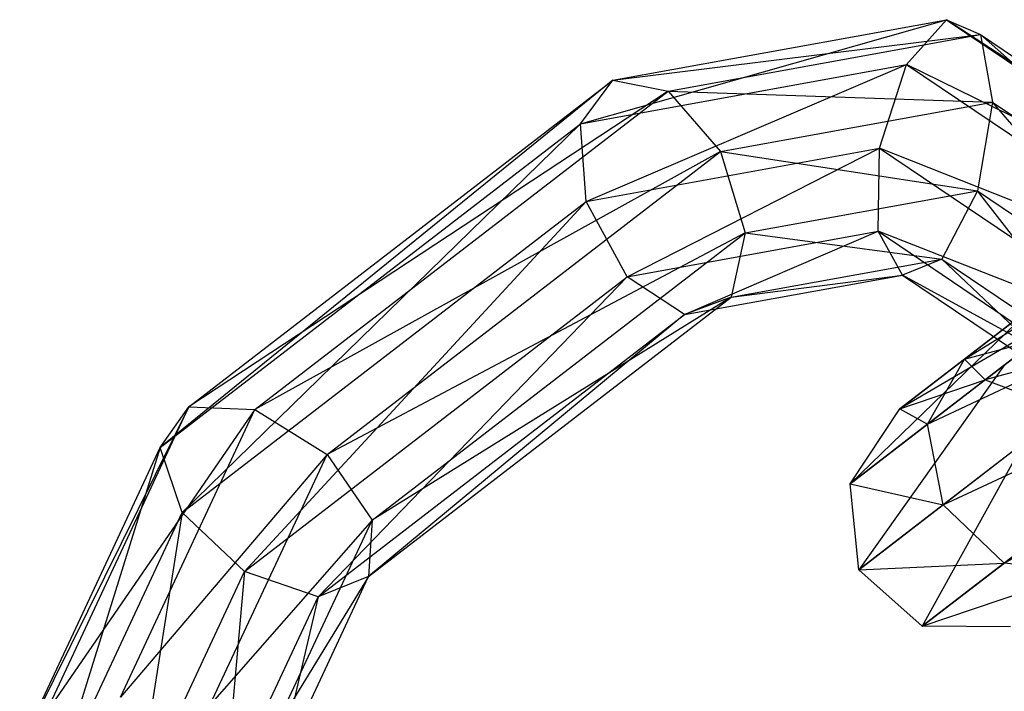
# Model space of a CAD drawing. Extents: x -4470 to 7330, y -4515 to 5337.
# Drawn here: x -2672 to -2656, y -1945 to -1934 of the extents above; entities that cross this region are included whole.
import ezdxf

# ---------------------------------------------------------------- set-up
doc = ezdxf.new("R2010")
doc.units = 0

msp = doc.modelspace()

# ---------------------------------------------------------------- linework, layer by layer
at = {"color": 0}
for p, q in [((-2662.879019, -1935.907927, -198.085787), (-2656.970801, -1934.22919, -195.510922)), ((-2662.355725, -1935.205091, -199.137482), (-2656.970801, -1934.22919, -195.510922)), ((-2657.613566, -1934.953678, -194.539687), (-2656.970801, -1934.22919, -195.510922)), ((-2656.970801, -1934.22919, -195.510922), (-2651.332344, -1938.037076, -193.911723)), ((-2651.241299, -1937.966963, -195.304102), (-2656.970801, -1934.22919, -195.510922)), ((-2656.970801, -1934.22919, -195.510922), (-2656.422599, -1934.467814, -196.773641)), ((-2662.355725, -1935.205091, -199.137482), (-2656.422599, -1934.467814, -196.773641)), ((-2661.463519, -1935.381371, -200.168526), (-2656.422599, -1934.467814, -196.773641)), ((-2656.422599, -1934.467814, -196.773641), (-2651.241299, -1937.966963, -195.304102)), ((-2651.903346, -1938.476807, -196.511147), (-2656.422599, -1934.467814, -196.773641)), ((-2656.422599, -1934.467814, -196.773641), (-2656.225471, -1935.557895, -197.737003)), ((-2662.879019, -1935.907927, -198.085787), (-2657.613566, -1934.953678, -194.539687)), ((-2662.788546, -1937.161016, -197.505542), (-2657.613566, -1934.953678, -194.539687)), ((-2658.050138, -1936.302282, -194.314388), (-2657.613566, -1934.953678, -194.539687)), ((-2657.613566, -1934.953678, -194.539687), (-2652.133879, -1938.654341, -192.985519)), ((-2651.332344, -1938.037076, -193.911723), (-2657.613566, -1934.953678, -194.539687)), ((-2662.355725, -1935.205091, -199.137482), (-2669.66735, -1941.135646, -204.476825)), ((-2669.204076, -1940.479031, -205.585027), (-2662.355725, -1935.205091, -199.137482)), ((-2662.879019, -1935.907927, -198.085787), (-2662.355725, -1935.205091, -199.137482)), ((-2662.355725, -1935.205091, -199.137482), (-2661.463519, -1935.381371, -200.168526)), ((-2661.463519, -1935.381371, -200.168526), (-2669.204076, -1940.479031, -205.585027)), ((-2668.139049, -1940.522221, -206.453364), (-2661.463519, -1935.381371, -200.168526)), ((-2661.463519, -1935.381371, -200.168526), (-2660.619874, -1936.354285, -200.696482)), ((-2661.463519, -1935.381371, -200.168526), (-2656.225471, -1935.557895, -197.737003)), ((-2660.619874, -1936.354285, -200.696482), (-2656.225471, -1935.557895, -197.737003)), ((-2656.225471, -1935.557895, -197.737003), (-2656.471654, -1936.989372, -197.950242)), ((-2656.225471, -1935.557895, -197.737003), (-2651.903346, -1938.476807, -196.511147)), ((-2653.008704, -1939.328047, -196.968068), (-2656.225471, -1935.557895, -197.737003)), ((-2669.66735, -1941.135646, -204.476825), (-2662.879019, -1935.907927, -198.085787)), ((-2662.879019, -1935.907927, -198.085787), (-2669.3121, -1942.184828, -203.647298)), ((-2662.788546, -1937.161016, -197.505542), (-2662.879019, -1935.907927, -198.085787)), ((-2660.619874, -1936.354285, -200.696482), (-2668.139049, -1940.522221, -206.453364)), ((-2666.970606, -1941.245007, -206.675532), (-2660.619874, -1936.354285, -200.696482)), ((-2662.788546, -1937.161016, -197.505542), (-2658.050138, -1936.302282, -194.314388)), ((-2662.12664, -1938.378022, -197.668248), (-2658.050138, -1936.302282, -194.314388)), ((-2660.619874, -1936.354285, -200.696482), (-2660.219542, -1937.668595, -200.474314)), ((-2660.619874, -1936.354285, -200.696482), (-2656.471654, -1936.989372, -197.950242)), ((-2658.07624, -1937.643975, -194.940445), (-2658.050138, -1936.302282, -194.314388)), ((-2658.050138, -1936.302282, -194.314388), (-2653.270856, -1939.529932, -192.958871)), ((-2652.133879, -1938.654341, -192.985519), (-2658.050138, -1936.302282, -194.314388)), ((-2660.219542, -1937.668595, -200.474314), (-2656.471654, -1936.989372, -197.950242)), ((-2656.471654, -1936.989372, -197.950242), (-2657.045958, -1938.092441, -197.31358)), ((-2653.03191, -1936.897707, -200.214645), (-2656.678735, -1939.70614, -197.472947)), ((-2656.471654, -1936.989372, -197.950242), (-2653.008704, -1939.328047, -196.968068)), ((-2654.040165, -1940.122379, -196.461066), (-2656.471654, -1936.989372, -197.950242)), ((-2669.3121, -1942.184828, -203.647298), (-2662.788546, -1937.161016, -197.505542)), ((-2662.788546, -1937.161016, -197.505542), (-2668.304551, -1943.135654, -203.484591)), ((-2662.12664, -1938.378022, -197.668248), (-2662.788546, -1937.161016, -197.505542)), ((-2652.905184, -1937.390695, -201.591637), (-2657.276943, -1940.757403, -198.30493)), ((-2656.678735, -1939.70614, -197.472947), (-2652.905184, -1937.390695, -201.591637)), ((-2660.219542, -1937.668595, -200.474314), (-2666.970606, -1941.245007, -206.675532)), ((-2666.245476, -1942.309189, -206.147575), (-2660.219542, -1937.668595, -200.474314)), ((-2662.12664, -1938.378022, -197.668248), (-2658.07624, -1937.643975, -194.940445)), ((-2661.203013, -1938.989495, -198.497775), (-2658.07624, -1937.643975, -194.940445)), ((-2660.219542, -1937.668595, -200.474314), (-2660.449841, -1938.709321, -199.605977)), ((-2660.219542, -1937.668595, -200.474314), (-2657.045958, -1938.092441, -197.31358)), ((-2658.07624, -1937.643975, -194.940445), (-2654.211272, -1940.25415, -193.844249)), ((-2653.270856, -1939.529932, -192.958871), (-2658.07624, -1937.643975, -194.940445)), ((-2657.679658, -1938.350964, -196.124918), (-2658.07624, -1937.643975, -194.940445)), ((-2660.449841, -1938.709321, -199.605977), (-2657.045958, -1938.092441, -197.31358)), ((-2657.045958, -1938.092441, -197.31358), (-2657.679658, -1938.350964, -196.124918)), ((-2657.045958, -1938.092441, -197.31358), (-2654.040165, -1940.122379, -196.461066)), ((-2654.515096, -1940.488125, -195.227374), (-2657.045958, -1938.092441, -197.31358)), ((-2668.304551, -1943.135654, -203.484591), (-2662.12664, -1938.378022, -197.668248)), ((-2662.12664, -1938.378022, -197.668248), (-2667.116146, -1943.543221, -204.064837)), ((-2661.203013, -1938.989495, -198.497775), (-2662.12664, -1938.378022, -197.668248)), ((-2661.203013, -1938.989495, -198.497775), (-2657.679658, -1938.350964, -196.124918)), ((-2660.449841, -1938.709321, -199.605977), (-2657.679658, -1938.350964, -196.124918)), ((-2657.679658, -1938.350964, -196.124918), (-2654.515096, -1940.488125, -195.227374)), ((-2654.211272, -1940.25415, -193.844249), (-2657.679658, -1938.350964, -196.124918)), ((-2657.276943, -1940.757403, -198.30493), (-2652.266766, -1938.394451, -202.324319)), ((-2652.266766, -1938.394451, -202.324319), (-2657.024256, -1942.058211, -198.747619)), ((-2666.302954, -1943.216825, -205.116531), (-2660.449841, -1938.709321, -199.605977)), ((-2660.449841, -1938.709321, -199.605977), (-2666.245476, -1942.309189, -206.147575)), ((-2660.449841, -1938.709321, -199.605977), (-2661.203013, -1938.989495, -198.497775)), ((-2654.492332, -1938.612964, -188.554224), (-2657.721439, -1940.50913, -192.279537)), ((-2656.344968, -1940.039686, -192.479928), (-2654.492332, -1938.612964, -188.554224)), ((-2655.54922, -1938.836296, -187.676644), (-2658.526921, -1941.720016, -192.079147)), ((-2657.721439, -1940.50913, -192.279537), (-2655.54922, -1938.836296, -187.676644)), ((-2667.116146, -1943.543221, -204.064837), (-2661.203013, -1938.989495, -198.497775)), ((-2661.203013, -1938.989495, -198.497775), (-2666.302954, -1943.216825, -205.116531)), ((-2653.358987, -1939.235574, -189.021175), (-2656.344968, -1940.039686, -192.479928)), ((-2657.024256, -1942.058211, -198.747619), (-2651.415381, -1939.439306, -202.069861)), ((-2656.678735, -1939.70614, -197.472947), (-2655.509539, -1939.396319, -196.640965)), ((-2655.509539, -1939.396319, -196.640965), (-2656.344968, -1940.039686, -192.479928)), ((-2651.415381, -1939.439306, -202.069861), (-2656.038908, -1942.999901, -198.593875)), ((-2656.678735, -1939.70614, -197.472947), (-2657.721439, -1940.50913, -192.279537)), ((-2657.276943, -1940.757403, -198.30493), (-2656.678735, -1939.70614, -197.472947)), ((-2656.344968, -1940.039686, -192.479928), (-2656.678735, -1939.70614, -197.472947)), ((-2658.526921, -1941.720016, -192.079147), (-2656.03512, -1939.801071, -186.799063)), ((-2656.03512, -1939.801071, -186.799063), (-2658.384522, -1943.105757, -191.972521)), ((-2657.721439, -1940.50913, -192.279537), (-2656.344968, -1940.039686, -192.479928)), ((-2656.344968, -1940.039686, -192.479928), (-2655.041577, -1940.531343, -192.586553)), ((-2656.038908, -1942.999901, -198.593875), (-2650.7494, -1940.036361, -200.947327)), ((-2669.204076, -1940.479031, -205.585027), (-2671.934978, -1945.98265, -208.022925)), ((-2671.523155, -1945.436012, -209.211587), (-2669.204076, -1940.479031, -205.585027)), ((-2669.66735, -1941.135646, -204.476825), (-2669.204076, -1940.479031, -205.585027)), ((-2669.204076, -1940.479031, -205.585027), (-2668.139049, -1940.522221, -206.453364)), ((-2668.139049, -1940.522221, -206.453364), (-2671.523155, -1945.436012, -209.211587)), ((-2670.309979, -1945.162536, -209.848249), (-2668.139049, -1940.522221, -206.453364)), ((-2668.139049, -1940.522221, -206.453364), (-2666.970606, -1941.245007, -206.675532)), ((-2658.526921, -1941.720016, -192.079147), (-2657.721439, -1940.50913, -192.279537)), ((-2657.721439, -1940.50913, -192.279537), (-2657.276943, -1940.757403, -198.30493)), ((-2657.276943, -1940.757403, -198.30493), (-2658.526921, -1941.720016, -192.079147)), ((-2657.024256, -1942.058211, -198.747619), (-2657.276943, -1940.757403, -198.30493)), ((-2671.934978, -1945.98265, -208.022925), (-2669.66735, -1941.135646, -204.476825)), ((-2669.66735, -1941.135646, -204.476825), (-2671.352749, -1946.546672, -206.838452)), ((-2669.3121, -1942.184828, -203.647298), (-2669.66735, -1941.135646, -204.476825)), ((-2658.384522, -1943.105757, -191.972521), (-2655.722674, -1941.055859, -186.332113)), ((-2655.722674, -1941.055859, -186.332113), (-2657.360871, -1944.01795, -192.009552)), ((-2666.970606, -1941.245007, -206.675532), (-2670.309979, -1945.162536, -209.848249)), ((-2668.863107, -1945.290185, -209.635011), (-2666.970606, -1941.245007, -206.675532)), ((-2666.970606, -1941.245007, -206.675532), (-2666.245476, -1942.309189, -206.147575)), ((-2658.384522, -1943.105757, -191.972521), (-2658.526921, -1941.720016, -192.079147)), ((-2658.526921, -1941.720016, -192.079147), (-2657.024256, -1942.058211, -198.747619)), ((-2657.024256, -1942.058211, -198.747619), (-2658.384522, -1943.105757, -191.972521)), ((-2657.360871, -1944.01795, -192.009552), (-2654.75808, -1942.013531, -186.494283)), ((-2656.038908, -1942.999901, -198.593875), (-2657.024256, -1942.058211, -198.747619)), ((-2671.352749, -1946.546672, -206.838452), (-2669.3121, -1942.184828, -203.647298)), ((-2669.3121, -1942.184828, -203.647298), (-2670.048902, -1946.864166, -206.212395)), ((-2668.304551, -1943.135654, -203.484591), (-2669.3121, -1942.184828, -203.647298)), ((-2666.245476, -1942.309189, -206.147575), (-2668.863107, -1945.290185, -209.635011)), ((-2667.859547, -1945.75923, -208.671648), (-2666.245476, -1942.309189, -206.147575)), ((-2666.245476, -1942.309189, -206.147575), (-2666.302954, -1943.216825, -205.116531)), ((-2658.384522, -1943.105757, -191.972521), (-2656.038908, -1942.999901, -198.593875)), ((-2656.038908, -1942.999901, -198.593875), (-2657.360871, -1944.01795, -192.009552)), ((-2654.781955, -1943.141846, -197.915636), (-2656.038908, -1942.999901, -198.593875)), ((-2670.048902, -1946.864166, -206.212395), (-2668.304551, -1943.135654, -203.484591)), ((-2668.304551, -1943.135654, -203.484591), (-2668.63352, -1946.786573, -206.437694)), ((-2667.116146, -1943.543221, -204.064837), (-2668.304551, -1943.135654, -203.484591)), ((-2657.360871, -1944.01795, -192.009552), (-2658.384522, -1943.105757, -191.972521)), ((-2657.360871, -1944.01795, -192.009552), (-2654.781955, -1943.141846, -197.915636)), ((-2666.302954, -1943.216825, -205.116531), (-2667.859547, -1945.75923, -208.671648)), ((-2667.768876, -1946.350199, -207.408929), (-2666.302954, -1943.216825, -205.116531)), ((-2666.302954, -1943.216825, -205.116531), (-2667.116146, -1943.543221, -204.064837)), ((-2668.63352, -1946.786573, -206.437694), (-2667.116146, -1943.543221, -204.064837)), ((-2667.116146, -1943.543221, -204.064837), (-2667.768876, -1946.350199, -207.408929)), ((-2655.934947, -1944.029769, -192.172912), (-2657.360871, -1944.01795, -192.009552))]:
    msp.add_line(p, q, dxfattribs=at)

doc.saveas('drawing.dxf')
